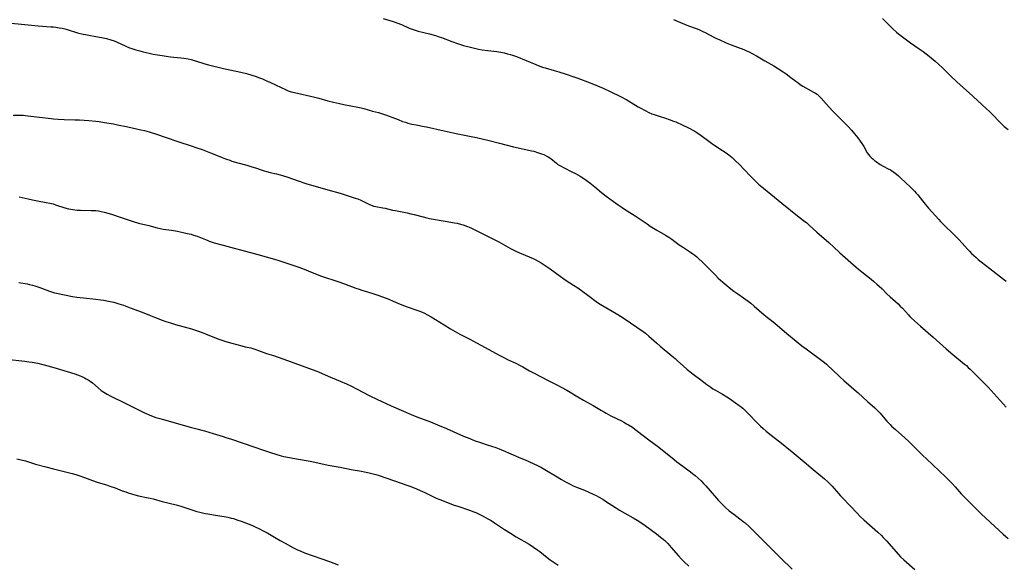
# Model space of a CAD drawing. Units: inches. Extents: x 2028295 to 2033778, y 226484 to 231861.
# Drawn here: x 2030289 to 2030567, y 228196 to 228350 of the extents above; entities that cross this region are included whole.
import ezdxf

# ---------------------------------------------------------------- set-up
doc = ezdxf.new("R2010")
doc.units = ezdxf.units.IN
doc.header["$MEASUREMENT"] = 0
doc.layers.add('c_12_T13S_R17E', color=89, linetype='Continuous')

msp = doc.modelspace()

# ---------------------------------------------------------------- linework, layer by layer
at = {"layer": 'c_12_T13S_R17E', "elevation": 1020}
msp.add_lwpolyline([(2030356.62, 228333.32), (2030357.43, 228333), (2030358.35, 228332.61), (2030359.53, 228332.08), (2030362.7, 228330.54), (2030363.9, 228329.98), (2030364.7, 228329.66), (2030365.56, 228329.39), (2030366.45, 228329.17), (2030372.24, 228327.83), (2030373.33, 228327.54), (2030375.91, 228326.81), (2030377.52, 228326.4), (2030379.22, 228326.02), (2030380.42, 228325.78), (2030384.39, 228325.03), (2030385.32, 228324.83), (2030386.04, 228324.64), (2030388.49, 228323.92), (2030390.19, 228323.48), (2030391.31, 228323.16), (2030392.15, 228322.88), (2030395.73, 228321.5), (2030397.02, 228321.02), (2030397.84, 228320.75), (2030398.5, 228320.55), (2030399.66, 228320.25), (2030400.83, 228320), (2030403.09, 228319.6), (2030403.78, 228319.47), (2030408.76, 228318.34), (2030412.13, 228317.6), (2030416.33, 228316.79), (2030417.85, 228316.47), (2030421.45, 228315.57), (2030424.41, 228314.86), (2030428.35, 228313.87), (2030430.47, 228313.38), (2030433.4, 228312.73), (2030434.05, 228312.57), (2030435.11, 228312.27), (2030436.25, 228311.89), (2030436.91, 228311.62), (2030437.55, 228311.32), (2030438.16, 228310.99), (2030438.84, 228310.53), (2030440.45, 228309.17), (2030440.89, 228308.84), (2030441.56, 228308.41), (2030442.61, 228307.85), (2030444.84, 228306.76), (2030445.84, 228306.26), (2030447.14, 228305.52), (2030447.94, 228305.02), (2030448.82, 228304.43), (2030449.89, 228303.65), (2030451.31, 228302.54), (2030453.18, 228300.96), (2030454.49, 228299.9), (2030456.56, 228298.34), (2030457.88, 228297.4), (2030458.98, 228296.66), (2030459.66, 228296.23), (2030462.68, 228294.34), (2030463.84, 228293.57), (2030466.05, 228292.06), (2030466.96, 228291.46), (2030468.77, 228290.33), (2030471.21, 228288.9), (2030472.19, 228288.28), (2030473.01, 228287.71), (2030475.13, 228286.17), (2030476.02, 228285.57), (2030478.31, 228284.08), (2030479, 228283.59), (2030479.54, 228283.19), (2030480.06, 228282.77), (2030480.7, 228282.22), (2030481.61, 228281.35), (2030485.36, 228277.53), (2030486.13, 228276.77), (2030487.45, 228275.57), (2030488.56, 228274.62), (2030489.26, 228274.04), (2030490.51, 228273.09), (2030491.67, 228272.28), (2030493.3, 228271.18), (2030493.94, 228270.73), (2030494.57, 228270.27), (2030495.34, 228269.66), (2030496.32, 228268.85), (2030499.08, 228266.4), (2030499.6, 228265.97), (2030501.69, 228264.35), (2030502.76, 228263.48), (2030505.52, 228261.06), (2030506.51, 228260.23), (2030509.79, 228257.64), (2030510.96, 228256.73), (2030512.08, 228255.9), (2030515.07, 228253.71), (2030516.15, 228252.87), (2030516.73, 228252.39), (2030517.3, 228251.9), (2030518.23, 228251.05), (2030520.51, 228248.82), (2030521.68, 228247.73), (2030522.91, 228246.66), (2030524.46, 228245.38), (2030525.63, 228244.37), (2030528.27, 228241.91), (2030530.33, 228240.07), (2030530.96, 228239.49), (2030531.83, 228238.61), (2030532.23, 228238.16), (2030533.79, 228236.34), (2030534.66, 228235.4), (2030535.12, 228234.95), (2030536.2, 228233.94), (2030538.85, 228231.6), (2030539.93, 228230.61), (2030541.4, 228229.18), (2030543.91, 228226.67), (2030544.98, 228225.65), (2030548.58, 228222.32), (2030550.37, 228220.59), (2030551.59, 228219.36), (2030552.2, 228218.7), (2030553.02, 228217.8), (2030554.76, 228215.79), (2030555.49, 228215.02), (2030557.41, 228213.14), (2030559.5, 228211.05), (2030560.42, 228210.17), (2030565.49, 228205.41), (2030566.64, 228204.4), (2030568.04, 228203.2)], dxfattribs=at)
at = {"layer": 'c_12_T13S_R17E'}
for points in [[(2030391.51, 228350.09, 1018), (2030394.31, 228349.23, 1018), (2030395.34, 228348.87, 1018), (2030396.67, 228348.34, 1018), (2030398.84, 228347.39, 1018), (2030399.95, 228346.96, 1018), (2030400.56, 228346.75, 1018), (2030401.42, 228346.51, 1018), (2030404.62, 228345.75, 1018), (2030406.34, 228345.27, 1018), (2030407.34, 228344.94, 1018), (2030407.99, 228344.71, 1018), (2030410.87, 228343.61, 1018), (2030412.48, 228343.02, 1018), (2030413.12, 228342.81, 1018), (2030414.17, 228342.49, 1018), (2030416.18, 228341.95, 1018), (2030417.66, 228341.59, 1018), (2030418.48, 228341.41, 1018), (2030419.46, 228341.23, 1018), (2030421.06, 228341, 1018), (2030423.64, 228340.71, 1018), (2030424.71, 228340.56, 1018), (2030425.68, 228340.37, 1018), (2030426.63, 228340.14, 1018), (2030427.34, 228339.94, 1018), (2030428.07, 228339.7, 1018), (2030429.14, 228339.31, 1018), (2030434.65, 228337.06, 1018), (2030435.78, 228336.62, 1018), (2030436.54, 228336.35, 1018), (2030437.26, 228336.13, 1018), (2030439.82, 228335.43, 1018), (2030441.12, 228335.04, 1018), (2030443.17, 228334.36, 1018), (2030445.39, 228333.59, 1018), (2030446.48, 228333.2, 1018), (2030449.93, 228331.88, 1018), (2030452.08, 228331.03, 1018), (2030453.66, 228330.37, 1018), (2030455.67, 228329.45, 1018), (2030458.56, 228328.01, 1018), (2030460.31, 228327.1, 1018), (2030461.59, 228326.37, 1018), (2030463.56, 228325.14, 1018), (2030464.11, 228324.81, 1018), (2030465.47, 228324.06, 1018), (2030466.54, 228323.55, 1018), (2030467.39, 228323.19, 1018), (2030468.09, 228322.92, 1018), (2030469.46, 228322.46, 1018), (2030471.22, 228321.91, 1018), (2030472.32, 228321.55, 1018), (2030473.49, 228321.11, 1018), (2030474.15, 228320.84, 1018), (2030476.18, 228319.93, 1018), (2030477.56, 228319.28, 1018), (2030478.33, 228318.89, 1018), (2030478.94, 228318.56, 1018), (2030479.55, 228318.21, 1018), (2030480.12, 228317.85, 1018), (2030481.35, 228317.01, 1018), (2030483.53, 228315.38, 1018), (2030484.62, 228314.58, 1018), (2030487.37, 228312.77, 1018), (2030488.36, 228312.09, 1018), (2030489.11, 228311.54, 1018), (2030490.06, 228310.78, 1018), (2030490.95, 228310, 1018), (2030492.29, 228308.71, 1018), (2030493.31, 228307.65, 1018), (2030495.4, 228305.37, 1018), (2030496.01, 228304.75, 1018), (2030496.54, 228304.25, 1018), (2030497.56, 228303.32, 1018), (2030498.89, 228302.19, 1018), (2030504.11, 228297.87, 1018), (2030508.52, 228294.36, 1018), (2030510.25, 228293.03, 1018), (2030511.16, 228292.31, 1018), (2030511.81, 228291.74, 1018), (2030514, 228289.74, 1018), (2030517.34, 228286.79, 1018), (2030518.75, 228285.51, 1018), (2030520.52, 228283.85, 1018), (2030525.08, 228279.84, 1018), (2030525.8, 228279.22, 1018), (2030526.7, 228278.48, 1018), (2030529.32, 228276.44, 1018), (2030530.09, 228275.81, 1018), (2030530.98, 228275.03, 1018), (2030532.32, 228273.77, 1018), (2030533.8, 228272.31, 1018), (2030534.69, 228271.47, 1018), (2030536.93, 228269.46, 1018), (2030537.56, 228268.86, 1018), (2030538.17, 228268.24, 1018), (2030539.85, 228266.36, 1018), (2030540.28, 228265.9, 1018), (2030540.72, 228265.45, 1018), (2030541.54, 228264.68, 1018), (2030543.24, 228263.17, 1018), (2030546.82, 228260.09, 1018), (2030550.49, 228256.76, 1018), (2030552.39, 228255.16, 1018), (2030555.69, 228252.47, 1018), (2030556.22, 228252.01, 1018), (2030556.77, 228251.52, 1018), (2030557.27, 228251.03, 1018), (2030562.36, 228245.91, 1018), (2030563.24, 228245, 1018), (2030567.47, 228240.28, 1018)], [(2030473.55, 228349.83, 1016), (2030475.5, 228348.95, 1016), (2030476.57, 228348.49, 1016), (2030477.72, 228348.04, 1016), (2030480.16, 228347.13, 1016), (2030480.83, 228346.86, 1016), (2030481.75, 228346.45, 1016), (2030482.41, 228346.12, 1016), (2030484.91, 228344.8, 1016), (2030485.69, 228344.42, 1016), (2030486.37, 228344.11, 1016), (2030488.4, 228343.25, 1016), (2030489.8, 228342.68, 1016), (2030493.33, 228341.32, 1016), (2030494.15, 228340.96, 1016), (2030494.87, 228340.62, 1016), (2030495.57, 228340.26, 1016), (2030496.92, 228339.53, 1016), (2030499.33, 228338.14, 1016), (2030501.83, 228336.72, 1016), (2030503.19, 228335.9, 1016), (2030504.49, 228335.04, 1016), (2030505.36, 228334.42, 1016), (2030506.68, 228333.43, 1016), (2030508.02, 228332.38, 1016), (2030508.58, 228331.97, 1016), (2030509.31, 228331.45, 1016), (2030510.05, 228330.97, 1016), (2030510.85, 228330.49, 1016), (2030511.51, 228330.12, 1016), (2030513.08, 228329.29, 1016), (2030513.64, 228328.96, 1016), (2030514.06, 228328.66, 1016), (2030514.32, 228328.45, 1016), (2030514.85, 228327.95, 1016), (2030515.22, 228327.55, 1016), (2030516.59, 228325.94, 1016), (2030517.52, 228324.93, 1016), (2030518.35, 228324.06, 1016), (2030519.82, 228322.55, 1016), (2030522.8, 228319.55, 1016), (2030523.77, 228318.52, 1016), (2030524.64, 228317.53, 1016), (2030525.53, 228316.4, 1016), (2030526.71, 228314.75, 1016), (2030527.26, 228313.91, 1016), (2030528.24, 228312.15, 1016), (2030528.58, 228311.65, 1016), (2030528.93, 228311.23, 1016), (2030529.31, 228310.83, 1016), (2030529.76, 228310.42, 1016), (2030530.29, 228309.99, 1016), (2030530.84, 228309.57, 1016), (2030531.88, 228308.87, 1016), (2030532.76, 228308.35, 1016), (2030534.12, 228307.65, 1016), (2030534.79, 228307.28, 1016), (2030535.07, 228307.11, 1016), (2030535.77, 228306.63, 1016), (2030536.45, 228306.11, 1016), (2030537.05, 228305.61, 1016), (2030537.63, 228305.09, 1016), (2030540.48, 228302.4, 1016), (2030541.13, 228301.76, 1016), (2030541.59, 228301.27, 1016), (2030542.03, 228300.76, 1016), (2030542.47, 228300.24, 1016), (2030543.81, 228298.54, 1016), (2030544.58, 228297.59, 1016), (2030545.49, 228296.54, 1016), (2030548.41, 228293.28, 1016), (2030548.93, 228292.73, 1016), (2030549.95, 228291.69, 1016), (2030552.49, 228289.25, 1016), (2030554, 228287.76, 1016), (2030555.07, 228286.62, 1016), (2030556.54, 228284.94, 1016), (2030557.07, 228284.35, 1016), (2030557.69, 228283.71, 1016), (2030558.33, 228283.08, 1016), (2030558.95, 228282.52, 1016), (2030559.58, 228281.98, 1016), (2030560.43, 228281.3, 1016), (2030562.82, 228279.5, 1016), (2030566.72, 228276.44, 1016), (2030567.46, 228275.83, 1016)], [(2030532.54, 228350.04, 1014), (2030533.91, 228348.67, 1014), (2030535.48, 228347.15, 1014), (2030536.49, 228346.24, 1014), (2030537.01, 228345.79, 1014), (2030537.77, 228345.17, 1014), (2030538.9, 228344.3, 1014), (2030540.45, 228343.2, 1014), (2030542.91, 228341.51, 1014), (2030544, 228340.73, 1014), (2030545.67, 228339.43, 1014), (2030546.31, 228338.92, 1014), (2030547.4, 228338.01, 1014), (2030548.36, 228337.14, 1014), (2030549.53, 228336.03, 1014), (2030551.94, 228333.69, 1014), (2030553.44, 228332.28, 1014), (2030554.54, 228331.27, 1014), (2030557.02, 228329.06, 1014), (2030561.84, 228324.65, 1014), (2030562.89, 228323.67, 1014), (2030564.01, 228322.55, 1014), (2030565.27, 228321.17, 1014), (2030565.74, 228320.69, 1014), (2030566.43, 228320.03, 1014), (2030566.93, 228319.6, 1014), (2030568, 228318.74, 1014)], [(2030286.42, 228348.75, 1020), (2030289.4, 228348.49, 1020), (2030294.04, 228348.04, 1020), (2030297.64, 228347.77, 1020), (2030298.39, 228347.7, 1020), (2030299.06, 228347.62, 1020), (2030299.99, 228347.48, 1020), (2030300.91, 228347.3, 1020), (2030301.61, 228347.13, 1020), (2030302.32, 228346.94, 1020), (2030305.21, 228346.07, 1020), (2030306.75, 228345.68, 1020), (2030307.48, 228345.52, 1020), (2030308.43, 228345.34, 1020), (2030310.41, 228345.01, 1020), (2030312.01, 228344.72, 1020), (2030313.34, 228344.42, 1020), (2030314.63, 228344.06, 1020), (2030315.53, 228343.75, 1020), (2030316.25, 228343.46, 1020), (2030318.86, 228342.26, 1020), (2030319.88, 228341.83, 1020), (2030320.5, 228341.59, 1020), (2030321.69, 228341.21, 1020), (2030322.78, 228340.9, 1020), (2030323.71, 228340.66, 1020), (2030325.42, 228340.27, 1020), (2030326.58, 228340.03, 1020), (2030327.77, 228339.81, 1020), (2030329.06, 228339.6, 1020), (2030330.28, 228339.43, 1020), (2030331.42, 228339.29, 1020), (2030334.37, 228339, 1020), (2030335.26, 228338.89, 1020), (2030336.41, 228338.7, 1020), (2030337.26, 228338.51, 1020), (2030337.85, 228338.35, 1020), (2030340.55, 228337.47, 1020), (2030341.12, 228337.3, 1020), (2030342.23, 228337.01, 1020), (2030346.42, 228336, 1020), (2030351.36, 228334.9, 1020), (2030352.93, 228334.52, 1020), (2030354.44, 228334.08, 1020), (2030355.37, 228333.77, 1020), (2030356.62, 228333.32, 1020)], [(2030286.99, 228322.78, 1022), (2030288.94, 228322.78, 1022), (2030289.83, 228322.74, 1022), (2030291.13, 228322.6, 1022), (2030297.73, 228321.79, 1022), (2030298.43, 228321.71, 1022), (2030299.74, 228321.61, 1022), (2030301.41, 228321.53, 1022), (2030304.41, 228321.47, 1022), (2030305.74, 228321.41, 1022), (2030308.44, 228321.24, 1022), (2030310.4, 228321.06, 1022), (2030311.27, 228320.95, 1022), (2030312.83, 228320.72, 1022), (2030315.37, 228320.28, 1022), (2030316.46, 228320.06, 1022), (2030319.44, 228319.43, 1022), (2030321.85, 228318.93, 1022), (2030323.09, 228318.65, 1022), (2030324.07, 228318.41, 1022), (2030325.39, 228318.04, 1022), (2030327.48, 228317.4, 1022), (2030329.93, 228316.59, 1022), (2030333.81, 228315.27, 1022), (2030337.32, 228314.11, 1022), (2030338.91, 228313.58, 1022), (2030340.37, 228313.06, 1022), (2030342.74, 228312.17, 1022), (2030343.99, 228311.67, 1022), (2030346.03, 228310.83, 1022), (2030346.96, 228310.47, 1022), (2030348.18, 228310.03, 1022), (2030348.82, 228309.81, 1022), (2030350.46, 228309.32, 1022), (2030352.99, 228308.65, 1022), (2030354.45, 228308.22, 1022), (2030355.46, 228307.89, 1022), (2030357.3, 228307.22, 1022), (2030357.92, 228307.01, 1022), (2030358.55, 228306.81, 1022), (2030359.61, 228306.56, 1022), (2030361.39, 228306.17, 1022), (2030362.39, 228305.93, 1022), (2030363.11, 228305.72, 1022), (2030364.62, 228305.24, 1022), (2030367.47, 228304.22, 1022), (2030369.7, 228303.5, 1022), (2030375.89, 228301.69, 1022), (2030379.39, 228300.69, 1022), (2030381.1, 228300.16, 1022), (2030383.57, 228299.36, 1022), (2030384.32, 228299.1, 1022), (2030385.2, 228298.76, 1022), (2030386.16, 228298.31, 1022), (2030387.67, 228297.54, 1022), (2030388.39, 228297.24, 1022), (2030388.8, 228297.1, 1022), (2030389.41, 228296.95, 1022), (2030391.45, 228296.6, 1022), (2030392.08, 228296.47, 1022), (2030394.16, 228295.98, 1022), (2030395, 228295.8, 1022), (2030398.25, 228295.18, 1022), (2030399.37, 228294.94, 1022), (2030400.31, 228294.71, 1022), (2030402.78, 228294.03, 1022), (2030403.81, 228293.78, 1022), (2030404.62, 228293.61, 1022), (2030408.99, 228292.82, 1022), (2030411.68, 228292.35, 1022), (2030412.37, 228292.22, 1022), (2030413.32, 228291.99, 1022), (2030414.14, 228291.75, 1022), (2030415.3, 228291.35, 1022), (2030416.29, 228290.94, 1022), (2030417.06, 228290.59, 1022), (2030422.3, 228287.97, 1022), (2030424.22, 228286.95, 1022), (2030427.5, 228285.14, 1022), (2030428.98, 228284.39, 1022), (2030430, 228283.91, 1022), (2030430.53, 228283.68, 1022), (2030432.79, 228282.79, 1022), (2030433.86, 228282.31, 1022), (2030434.43, 228282.03, 1022), (2030435.28, 228281.56, 1022), (2030436.12, 228281.05, 1022), (2030436.97, 228280.51, 1022), (2030438.71, 228279.32, 1022), (2030441.48, 228277.28, 1022), (2030442.58, 228276.49, 1022), (2030443.23, 228276.07, 1022), (2030445.29, 228274.77, 1022), (2030446.47, 228273.96, 1022), (2030449.29, 228271.88, 1022), (2030452.08, 228269.88, 1022), (2030452.84, 228269.37, 1022), (2030453.91, 228268.71, 1022), (2030457.35, 228266.7, 1022), (2030458.98, 228265.68, 1022), (2030461.35, 228264.1, 1022), (2030464.91, 228261.63, 1022), (2030465.57, 228261.14, 1022), (2030466.59, 228260.32, 1022), (2030468.84, 228258.32, 1022), (2030469.76, 228257.52, 1022), (2030473.05, 228254.81, 1022), (2030474.01, 228254, 1022), (2030474.67, 228253.41, 1022), (2030476.22, 228251.97, 1022), (2030477.37, 228250.95, 1022), (2030478.55, 228249.99, 1022), (2030479.02, 228249.62, 1022), (2030481.22, 228248, 1022), (2030482.92, 228246.71, 1022), (2030484.02, 228245.91, 1022), (2030484.64, 228245.5, 1022), (2030485.33, 228245.08, 1022), (2030487.34, 228243.94, 1022), (2030488.54, 228243.22, 1022), (2030489.33, 228242.7, 1022), (2030491.06, 228241.5, 1022), (2030492.04, 228240.79, 1022), (2030492.6, 228240.36, 1022), (2030493.14, 228239.91, 1022), (2030493.69, 228239.42, 1022), (2030494.11, 228239.01, 1022), (2030494.64, 228238.47, 1022), (2030497.16, 228235.81, 1022), (2030498.11, 228234.88, 1022), (2030498.8, 228234.26, 1022), (2030499.71, 228233.48, 1022), (2030500.69, 228232.68, 1022), (2030503.54, 228230.47, 1022), (2030507.06, 228227.63, 1022), (2030510.38, 228224.83, 1022), (2030512.97, 228222.71, 1022), (2030514.6, 228221.36, 1022), (2030516.2, 228220, 1022), (2030517.2, 228219.11, 1022), (2030517.77, 228218.55, 1022), (2030518.34, 228217.93, 1022), (2030520.1, 228215.85, 1022), (2030520.67, 228215.22, 1022), (2030521.14, 228214.73, 1022), (2030523.53, 228212.29, 1022), (2030525.37, 228210.33, 1022), (2030526.25, 228209.42, 1022), (2030527.29, 228208.45, 1022), (2030531.22, 228204.96, 1022), (2030532.24, 228204, 1022), (2030532.74, 228203.5, 1022), (2030533.69, 228202.48, 1022), (2030536.36, 228199.39, 1022), (2030536.97, 228198.71, 1022), (2030537.64, 228198.02, 1022), (2030538.59, 228197.11, 1022), (2030541.69, 228194.42, 1022)], [(2030288.75, 228299.72, 1024), (2030291.3, 228299.09, 1024), (2030292.47, 228298.83, 1024)], [(2030292.47, 228298.83, 1024), (2030293.89, 228298.56, 1024), (2030296.32, 228298.12, 1024), (2030297.42, 228297.9, 1024), (2030298.29, 228297.68, 1024), (2030298.96, 228297.48, 1024), (2030301.66, 228296.61, 1024), (2030302.68, 228296.34, 1024), (2030303.34, 228296.2, 1024), (2030304.47, 228296.02, 1024), (2030305.09, 228295.96, 1024), (2030306.06, 228295.91, 1024), (2030309.09, 228295.88, 1024), (2030309.62, 228295.86, 1024), (2030310.36, 228295.81, 1024), (2030311.1, 228295.7, 1024), (2030311.9, 228295.54, 1024), (2030312.71, 228295.35, 1024), (2030314.78, 228294.77, 1024), (2030317.23, 228293.99, 1024), (2030320.96, 228292.74, 1024), (2030322.46, 228292.28, 1024), (2030325.32, 228291.56, 1024), (2030327.74, 228290.92, 1024), (2030328.57, 228290.73, 1024), (2030329.38, 228290.59, 1024), (2030331.73, 228290.27, 1024), (2030333.42, 228289.96, 1024), (2030335.82, 228289.48, 1024), (2030336.74, 228289.27, 1024), (2030337.31, 228289.11, 1024), (2030337.94, 228288.91, 1024), (2030338.95, 228288.56, 1024), (2030341.78, 228287.42, 1024), (2030342.39, 228287.2, 1024), (2030343.5, 228286.84, 1024), (2030344.19, 228286.64, 1024), (2030346.37, 228286.07, 1024), (2030349.43, 228285.2, 1024), (2030351.56, 228284.61, 1024), (2030356.15, 228283.39, 1024), (2030360.81, 228282.08, 1024), (2030362.03, 228281.71, 1024), (2030362.88, 228281.43, 1024), (2030367.38, 228279.91, 1024), (2030368.71, 228279.43, 1024), (2030370.35, 228278.81, 1024), (2030372.9, 228277.76, 1024), (2030374.06, 228277.33, 1024), (2030378.75, 228275.76, 1024), (2030380.59, 228275.11, 1024), (2030383.81, 228273.92, 1024), (2030384.74, 228273.6, 1024), (2030385.47, 228273.36, 1024), (2030388.36, 228272.5, 1024), (2030390.27, 228271.84, 1024), (2030393.09, 228270.77, 1024), (2030394.37, 228270.25, 1024), (2030396.36, 228269.38, 1024), (2030397.55, 228268.9, 1024), (2030398.27, 228268.64, 1024), (2030401.07, 228267.71, 1024), (2030401.83, 228267.42, 1024), (2030402.53, 228267.13, 1024), (2030403.2, 228266.81, 1024), (2030403.84, 228266.47, 1024), (2030405.08, 228265.76, 1024), (2030408.7, 228263.54, 1024), (2030410.57, 228262.37, 1024), (2030411.83, 228261.63, 1024), (2030413.16, 228260.93, 1024), (2030416.01, 228259.47, 1024), (2030419.11, 228257.83, 1024), (2030424.46, 228254.9, 1024), (2030425.63, 228254.28, 1024), (2030426.84, 228253.67, 1024), (2030428.96, 228252.67, 1024), (2030430.25, 228252.04, 1024), (2030430.98, 228251.64, 1024), (2030432.8, 228250.59, 1024), (2030434.14, 228249.87, 1024), (2030438.08, 228247.84, 1024), (2030440.77, 228246.48, 1024), (2030441.78, 228245.96, 1024), (2030443.39, 228245.05, 1024), (2030446.46, 228243.23, 1024), (2030448.06, 228242.3, 1024), (2030450.8, 228240.76, 1024), (2030451.73, 228240.21, 1024), (2030453.15, 228239.34, 1024), (2030454, 228238.84, 1024), (2030454.54, 228238.54, 1024), (2030455.83, 228237.87, 1024), (2030458.78, 228236.4, 1024), (2030459.53, 228236.01, 1024), (2030460.27, 228235.6, 1024), (2030460.81, 228235.28, 1024), (2030461.89, 228234.59, 1024), (2030462.62, 228234.07, 1024), (2030463.35, 228233.53, 1024), (2030466.54, 228231.05, 1024), (2030469.36, 228228.95, 1024), (2030470.42, 228228.15, 1024), (2030471.73, 228227.1, 1024), (2030473.7, 228225.47, 1024), (2030474.45, 228224.87, 1024), (2030476.11, 228223.61, 1024), (2030478.33, 228221.98, 1024), (2030478.86, 228221.58, 1024), (2030479.59, 228220.98, 1024), (2030480.47, 228220.21, 1024), (2030481.3, 228219.45, 1024), (2030482, 228218.75, 1024), (2030482.68, 228218.04, 1024), (2030483.89, 228216.67, 1024), (2030485.65, 228214.57, 1024), (2030486.2, 228213.94, 1024), (2030487.12, 228212.95, 1024), (2030487.6, 228212.48, 1024), (2030488.22, 228211.91, 1024), (2030489.25, 228211.02, 1024), (2030490.52, 228210.02, 1024), (2030492.22, 228208.78, 1024), (2030493.2, 228208.03, 1024), (2030493.78, 228207.56, 1024), (2030494.85, 228206.59, 1024), (2030496.42, 228205.04, 1024), (2030498.84, 228202.59, 1024), (2030500.85, 228200.61, 1024), (2030503.79, 228197.67, 1024), (2030507.04, 228194.56, 1024)], [(2030288.58, 228275.52, 1026), (2030291.02, 228275.08, 1026), (2030291.65, 228274.95, 1026), (2030292.48, 228274.75, 1026), (2030293.16, 228274.56, 1026), (2030294.51, 228274.13, 1026), (2030295.31, 228273.83, 1026), (2030297.33, 228273.04, 1026), (2030298.15, 228272.75, 1026), (2030298.68, 228272.6, 1026), (2030299.29, 228272.45, 1026), (2030301.56, 228272.03, 1026), (2030303.75, 228271.59, 1026), (2030304.96, 228271.38, 1026), (2030306.88, 228271.13, 1026), (2030310.4, 228270.79, 1026), (2030311.83, 228270.62, 1026), (2030312.67, 228270.49, 1026), (2030313.92, 228270.26, 1026), (2030315.45, 228269.91, 1026), (2030316.33, 228269.67, 1026), (2030316.89, 228269.5, 1026), (2030318.15, 228269.06, 1026), (2030320.04, 228268.33, 1026), (2030323.45, 228267.08, 1026), (2030325.51, 228266.24, 1026), (2030326.94, 228265.69, 1026), (2030329.11, 228264.88, 1026), (2030330.18, 228264.51, 1026), (2030331.44, 228264.09, 1026), (2030332.85, 228263.65, 1026), (2030337.37, 228262.37, 1026), (2030339.11, 228261.82, 1026), (2030340.36, 228261.39, 1026), (2030341.38, 228261.01, 1026), (2030344.84, 228259.62, 1026), (2030345.99, 228259.2, 1026), (2030347.12, 228258.84, 1026), (2030348.77, 228258.36, 1026), (2030351.61, 228257.6, 1026), (2030352.52, 228257.37, 1026), (2030354.14, 228257.01, 1026), (2030355.3, 228256.68, 1026), (2030356.3, 228256.31, 1026), (2030357.86, 228255.7, 1026), (2030358.56, 228255.45, 1026), (2030360.59, 228254.84, 1026), (2030361.88, 228254.43, 1026), (2030364.5, 228253.45, 1026), (2030368.37, 228252.09, 1026), (2030372.79, 228250.44, 1026), (2030373.3, 228250.22, 1026), (2030375.95, 228249.06, 1026), (2030379.38, 228247.65, 1026), (2030381.18, 228246.86, 1026), (2030382.39, 228246.3, 1026), (2030384.01, 228245.49, 1026), (2030387.74, 228243.48, 1026), (2030389.73, 228242.51, 1026), (2030393.79, 228240.66, 1026), (2030399.4, 228238.2, 1026), (2030401.02, 228237.54, 1026), (2030404.85, 228236.12, 1026), (2030406.87, 228235.32, 1026), (2030409.4, 228234.25, 1026), (2030414.25, 228232.08, 1026), (2030415.96, 228231.39, 1026), (2030417.22, 228230.91, 1026), (2030418.99, 228230.29, 1026), (2030420.85, 228229.67, 1026), (2030423.31, 228228.9, 1026), (2030424.28, 228228.55, 1026), (2030425.42, 228228.07, 1026), (2030427.54, 228227.1, 1026), (2030430.39, 228225.92, 1026), (2030431.64, 228225.37, 1026), (2030435.14, 228223.78, 1026), (2030436.24, 228223.22, 1026), (2030437.67, 228222.39, 1026), (2030440.21, 228220.84, 1026), (2030441.92, 228219.82, 1026), (2030443.24, 228219.07, 1026), (2030444.52, 228218.41, 1026), (2030445.17, 228218.1, 1026), (2030446.16, 228217.68, 1026), (2030448.36, 228216.83, 1026), (2030449.64, 228216.3, 1026), (2030450.87, 228215.73, 1026), (2030451.66, 228215.33, 1026), (2030452.32, 228214.97, 1026), (2030453.54, 228214.25, 1026), (2030454.35, 228213.74, 1026), (2030457.11, 228211.92, 1026), (2030458.25, 228211.22, 1026), (2030459.78, 228210.35, 1026), (2030462.13, 228209.05, 1026), (2030463.27, 228208.37, 1026), (2030463.99, 228207.9, 1026), (2030465.47, 228206.86, 1026), (2030468.74, 228204.48, 1026), (2030469.87, 228203.6, 1026), (2030470.6, 228202.97, 1026), (2030471.02, 228202.58, 1026), (2030471.87, 228201.74, 1026), (2030472.87, 228200.64, 1026), (2030474.91, 228198.31, 1026), (2030475.71, 228197.46, 1026), (2030476.53, 228196.63, 1026), (2030477.83, 228195.4, 1026)], [(2030285.19, 228253.81, 1028), (2030290.33, 228253.25, 1028), (2030291.45, 228253.1, 1028), (2030292.41, 228252.96, 1028), (2030293.99, 228252.67, 1028), (2030295.39, 228252.36, 1028), (2030297.21, 228251.88, 1028), (2030299.44, 228251.24, 1028), (2030302.26, 228250.38, 1028), (2030304.4, 228249.66, 1028), (2030305.94, 228249.09, 1028), (2030306.39, 228248.9, 1028), (2030307.2, 228248.53, 1028), (2030307.62, 228248.32, 1028), (2030308.21, 228247.98, 1028), (2030308.77, 228247.61, 1028), (2030309.39, 228247.14, 1028), (2030311, 228245.7, 1028), (2030311.89, 228244.99, 1028), (2030312.64, 228244.48, 1028), (2030313.58, 228243.92, 1028), (2030314.58, 228243.39, 1028), (2030318.62, 228241.41, 1028), (2030321.27, 228240.14, 1028), (2030323.94, 228238.81, 1028), (2030324.63, 228238.49, 1028), (2030325.48, 228238.11, 1028), (2030326.11, 228237.86, 1028), (2030327.34, 228237.41, 1028), (2030328.45, 228237.05, 1028), (2030329.08, 228236.87, 1028), (2030332.11, 228236.03, 1028), (2030335.69, 228234.99, 1028), (2030337.43, 228234.53, 1028), (2030339.24, 228234.11, 1028), (2030340.31, 228233.83, 1028), (2030341.04, 228233.62, 1028), (2030343.52, 228232.8, 1028), (2030346.37, 228231.99, 1028), (2030347.11, 228231.76, 1028), (2030348.7, 228231.24, 1028), (2030354.95, 228229.06, 1028), (2030357.74, 228228.13, 1028), (2030359.66, 228227.48, 1028), (2030361.2, 228226.99, 1028), (2030362.69, 228226.57, 1028), (2030363.49, 228226.37, 1028), (2030365.09, 228226.03, 1028), (2030366.04, 228225.85, 1028), (2030369.75, 228225.25, 1028), (2030370.87, 228225.05, 1028), (2030372.18, 228224.78, 1028), (2030376.02, 228223.94, 1028), (2030379.36, 228223.34, 1028), (2030382.46, 228222.7, 1028), (2030385.4, 228222.19, 1028), (2030386.29, 228222.02, 1028), (2030387.61, 228221.74, 1028), (2030388.35, 228221.56, 1028), (2030389.48, 228221.23, 1028), (2030390.12, 228221.03, 1028), (2030396.85, 228218.72, 1028), (2030398.19, 228218.25, 1028), (2030399.3, 228217.83, 1028), (2030400.95, 228217.17, 1028), (2030402, 228216.72, 1028), (2030403.3, 228216.13, 1028), (2030405.5, 228215.07, 1028), (2030406.51, 228214.62, 1028), (2030407.51, 228214.21, 1028), (2030411.59, 228212.62, 1028), (2030412.61, 228212.27, 1028), (2030415.88, 228211.21, 1028), (2030417.14, 228210.74, 1028), (2030417.7, 228210.51, 1028), (2030418.25, 228210.26, 1028), (2030419.78, 228209.48, 1028), (2030421.04, 228208.78, 1028), (2030422, 228208.22, 1028), (2030422.92, 228207.64, 1028), (2030425.76, 228205.77, 1028), (2030427.47, 228204.68, 1028), (2030429.1, 228203.69, 1028), (2030432.76, 228201.56, 1028), (2030434.02, 228200.74, 1028), (2030435.18, 228199.91, 1028), (2030435.74, 228199.47, 1028), (2030437.79, 228197.78, 1028), (2030438.64, 228197.15, 1028), (2030439.52, 228196.55, 1028), (2030440.91, 228195.67, 1028)], [(2030288.08, 228225.7, 1030), (2030289.32, 228225.43, 1030), (2030290.48, 228225.11, 1030), (2030292.51, 228224.46, 1030), (2030293.35, 228224.21, 1030), (2030296.27, 228223.41, 1030), (2030298.44, 228222.85, 1030), (2030302.97, 228221.77, 1030), (2030303.72, 228221.57, 1030), (2030304.69, 228221.29, 1030), (2030306.16, 228220.79, 1030), (2030310.46, 228219.22, 1030), (2030311.07, 228219.02, 1030), (2030313.37, 228218.31, 1030), (2030314.33, 228217.99, 1030), (2030315.79, 228217.46, 1030), (2030317.85, 228216.68, 1030), (2030318.82, 228216.33, 1030), (2030319.47, 228216.11, 1030), (2030320.71, 228215.73, 1030), (2030321.36, 228215.55, 1030), (2030322.45, 228215.28, 1030), (2030325.19, 228214.7, 1030), (2030325.68, 228214.59, 1030), (2030326.55, 228214.36, 1030), (2030329.08, 228213.67, 1030), (2030333.09, 228212.67, 1030), (2030334.36, 228212.31, 1030), (2030335.23, 228212.05, 1030), (2030338.92, 228210.84, 1030), (2030339.78, 228210.6, 1030), (2030340.49, 228210.42, 1030), (2030341.28, 228210.26, 1030), (2030341.96, 228210.13, 1030), (2030344.77, 228209.69, 1030), (2030346.64, 228209.36, 1030), (2030347.61, 228209.17, 1030), (2030348.57, 228208.95, 1030), (2030349.21, 228208.79, 1030), (2030350.51, 228208.39, 1030), (2030351.38, 228208.08, 1030), (2030354.62, 228206.82, 1030), (2030355.35, 228206.52, 1030), (2030356.6, 228205.94, 1030), (2030357.67, 228205.37, 1030), (2030358.94, 228204.65, 1030), (2030361.33, 228203.23, 1030), (2030362.46, 228202.58, 1030), (2030363.84, 228201.82, 1030), (2030365.97, 228200.68, 1030), (2030367.17, 228200.07, 1030), (2030368.29, 228199.57, 1030), (2030369.33, 228199.17, 1030), (2030376.34, 228196.71, 1030), (2030378.78, 228195.74, 1030)]]:
    msp.add_polyline3d(points, dxfattribs=at)

doc.saveas('drawing.dxf')
